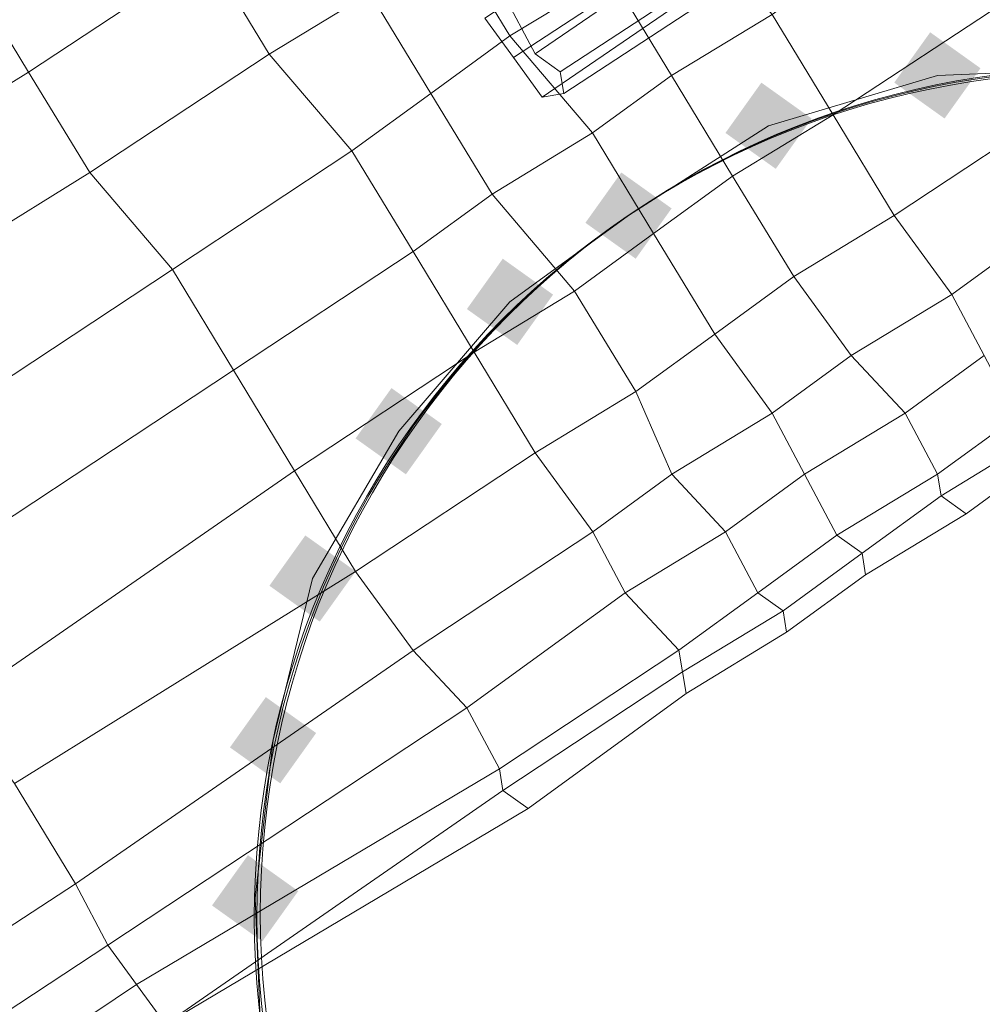
# Model space of a CAD drawing. Units: millimetres. Extents: x 34046 to 87649, y -11065 to -2089.
# Drawn here: x 37486 to 37578, y -6140 to -6046 of the extents above; entities that cross this region are included whole.
import ezdxf

# ---------------------------------------------------------------- set-up
doc = ezdxf.new("R2010")
doc.units = ezdxf.units.MM
doc.layers.add('Слой1', color=18, linetype='Continuous', lineweight=25)
doc.styles.get("Standard").update_dxf_attribs({"font": 'ariali.ttf', "height": 200})
doc.dimstyles.new('Стиль 150', dxfattribs={"dimtxt": 150, "dimasz": 150, "dimexe": 50, "dimexo": 0, "dimgap": 50, "dimtad": 1, "dimdec": 0, "dimdsep": 32, "dimtxsty": 'Standard', "dimcen": 150, "dimclrd": 256, "dimclre": 256, "dimadec": 0, "dimazin": 0, "dimtfac": 1, "dimtdec": 0, "dimtmove": 0, "dimatfit": 3, "dimfxl": 0, "dimlwd": -1, "dimarcsym": 0})

# ---------------------------------------------------------------- blocks, each defined once
blk = doc.blocks.new('*D15')
at = {"layer": 'Defpoints', "color": 0}
for p in [(35191.988, -3566.936), (40934.093, -3566.936), (36333.918, -7401.043)]:
    blk.add_point(p, dxfattribs=at)
at = {"layer": 'Слой1', "lineweight": -2}
for p, q in [((40934.093, -3566.936), (35141.988, -3566.936)), ((36333.918, -7401.043), (35141.988, -7401.043))]:
    blk.add_line(p, q, dxfattribs=at)
at = {"layer": 'Слой1'}
blk.add_line((35191.988, -7251.043), (35191.988, -3716.936), dxfattribs=at)
for points in [[(35166.988, -3716.936), (35216.988, -3716.936), (35191.988, -3566.936)], [(35166.988, -7251.043), (35216.988, -7251.043), (35191.988, -7401.043)]]:
    blk.add_solid(points, dxfattribs=at)
at = {"layer": 'Слой1', "color": 0, "insert": (35039.806, -5483.99), "char_height": 200, "attachment_point": 5, "rotation": 90}
blk.add_mtext('3834', dxfattribs=at)
blk = doc.blocks.new('*D17')
at = {"layer": 'Defpoints', "color": 0}
for p in [(34329.322, -2088.975), (41337.32, -2088.975), (50936.266, -8634.329)]:
    blk.add_point(p, dxfattribs=at)
at = {"layer": 'Слой1', "lineweight": -2}
for p, q in [((41337.32, -2088.975), (34279.322, -2088.975)), ((50936.266, -8634.329), (34279.322, -8634.329))]:
    blk.add_line(p, q, dxfattribs=at)
at = {"layer": 'Слой1'}
blk.add_line((34329.322, -8484.329), (34329.322, -2238.975), dxfattribs=at)
for points in [[(34304.322, -2238.975), (34354.322, -2238.975), (34329.322, -2088.975)], [(34304.322, -8484.329), (34354.322, -8484.329), (34329.322, -8634.329)]]:
    blk.add_solid(points, dxfattribs=at)
at = {"layer": 'Слой1', "color": 0, "insert": (34177.207, -5361.652), "char_height": 200, "attachment_point": 5, "rotation": 90}
blk.add_mtext('6545', dxfattribs=at)

msp = doc.modelspace()

# ---------------------------------------------------------------- hatches: boundary and pattern name
at = {"layer": 'Слой1'}
for points in [[(37572.675, -6047.322), (37570.969, -6049.711), (37569.263, -6052.101), (37571.653, -6053.806), (37574.042, -6055.512), (37575.748, -6053.123), (37577.453, -6050.734), (37575.064, -6049.028)], [(37572.675, -6047.322), (37570.969, -6049.711), (37569.263, -6052.101), (37571.653, -6053.806), (37574.042, -6055.512), (37575.748, -6053.123), (37577.453, -6050.734), (37575.064, -6049.028)], [(37572.675, -6047.322), (37570.969, -6049.711), (37569.263, -6052.101), (37571.653, -6053.806), (37574.042, -6055.512), (37575.748, -6053.123), (37577.453, -6050.734), (37575.064, -6049.028)], [(37556.637, -6052.104), (37554.931, -6054.493), (37553.226, -6056.882), (37555.615, -6058.588), (37558.004, -6060.294), (37559.71, -6057.904), (37561.415, -6055.515), (37559.026, -6053.809)], [(37556.637, -6052.104), (37554.931, -6054.493), (37553.226, -6056.882), (37555.615, -6058.588), (37558.004, -6060.294), (37559.71, -6057.904), (37561.415, -6055.515), (37559.026, -6053.809)], [(37556.637, -6052.104), (37554.931, -6054.493), (37553.226, -6056.882), (37555.615, -6058.588), (37558.004, -6060.294), (37559.71, -6057.904), (37561.415, -6055.515), (37559.026, -6053.809)], [(37543.33, -6060.638), (37541.625, -6063.028), (37539.919, -6065.417), (37542.308, -6067.123), (37544.697, -6068.828), (37546.403, -6066.439), (37548.109, -6064.05), (37545.72, -6062.344)], [(37543.33, -6060.638), (37541.625, -6063.028), (37539.919, -6065.417), (37542.308, -6067.123), (37544.697, -6068.828), (37546.403, -6066.439), (37548.109, -6064.05), (37545.72, -6062.344)], [(37543.33, -6060.638), (37541.625, -6063.028), (37539.919, -6065.417), (37542.308, -6067.123), (37544.697, -6068.828), (37546.403, -6066.439), (37548.109, -6064.05), (37545.72, -6062.344)], [(37532.071, -6068.831), (37530.365, -6071.221), (37528.66, -6073.61), (37531.049, -6075.315), (37533.438, -6077.021), (37535.144, -6074.632), (37536.849, -6072.243), (37534.46, -6070.537)], [(37532.071, -6068.831), (37530.365, -6071.221), (37528.66, -6073.61), (37531.049, -6075.315), (37533.438, -6077.021), (37535.144, -6074.632), (37536.849, -6072.243), (37534.46, -6070.537)], [(37532.071, -6068.831), (37530.365, -6071.221), (37528.66, -6073.61), (37531.049, -6075.315), (37533.438, -6077.021), (37535.144, -6074.632), (37536.849, -6072.243), (37534.46, -6070.537)], [(37532.071, -6068.831), (37530.365, -6071.221), (37528.66, -6073.61), (37531.049, -6075.315), (37533.438, -6077.021), (37535.144, -6074.632), (37536.849, -6072.243), (37534.46, -6070.537)], [(37521.495, -6081.119), (37519.789, -6083.508), (37518.084, -6085.897), (37520.473, -6087.603), (37522.862, -6089.309), (37524.568, -6086.92), (37526.274, -6084.53), (37523.884, -6082.825)], [(37521.495, -6081.119), (37519.789, -6083.508), (37518.084, -6085.897), (37520.473, -6087.603), (37522.862, -6089.309), (37524.568, -6086.92), (37526.274, -6084.53), (37523.884, -6082.825)], [(37521.495, -6081.119), (37519.789, -6083.508), (37518.084, -6085.897), (37520.473, -6087.603), (37522.862, -6089.309), (37524.568, -6086.92), (37526.274, -6084.53), (37523.884, -6082.825)], [(37513.309, -6095.113), (37511.603, -6097.502), (37509.897, -6099.891), (37512.286, -6101.597), (37514.676, -6103.302), (37516.381, -6100.913), (37518.087, -6098.524), (37515.698, -6096.818)], [(37513.309, -6095.113), (37511.603, -6097.502), (37509.897, -6099.891), (37512.286, -6101.597), (37514.676, -6103.302), (37516.381, -6100.913), (37518.087, -6098.524), (37515.698, -6096.818)], [(37513.309, -6095.113), (37511.603, -6097.502), (37509.897, -6099.891), (37512.286, -6101.597), (37514.676, -6103.302), (37516.381, -6100.913), (37518.087, -6098.524), (37515.698, -6096.818)], [(37509.559, -6110.47), (37507.853, -6112.859), (37506.147, -6115.248), (37508.536, -6116.954), (37510.926, -6118.66), (37512.631, -6116.27), (37514.337, -6113.881), (37511.948, -6112.176)], [(37509.559, -6110.47), (37507.853, -6112.859), (37506.147, -6115.248), (37508.536, -6116.954), (37510.926, -6118.66), (37512.631, -6116.27), (37514.337, -6113.881), (37511.948, -6112.176)], [(37509.559, -6110.47), (37507.853, -6112.859), (37506.147, -6115.248), (37508.536, -6116.954), (37510.926, -6118.66), (37512.631, -6116.27), (37514.337, -6113.881), (37511.948, -6112.176)], [(37507.856, -6125.485), (37506.15, -6127.875), (37504.445, -6130.264), (37506.834, -6131.97), (37509.223, -6133.675), (37510.929, -6131.286), (37512.634, -6128.897), (37510.245, -6127.191)], [(37507.856, -6125.485), (37506.15, -6127.875), (37504.445, -6130.264), (37506.834, -6131.97), (37509.223, -6133.675), (37510.929, -6131.286), (37512.634, -6128.897), (37510.245, -6127.191)], [(37507.856, -6125.485), (37506.15, -6127.875), (37504.445, -6130.264), (37506.834, -6131.97), (37509.223, -6133.675), (37510.929, -6131.286), (37512.634, -6128.897), (37510.245, -6127.191)]]:
    msp.add_hatch(color=7, dxfattribs=at).paths.add_polyline_path(points)

# ---------------------------------------------------------------- linework, layer by layer
at = {"layer": 'Слой1', "color": 7, "lineweight": 13}
for points in [[(37900.165, -5588.596), (37902.212, -5588.254), (38003.603, -5741.793), (38001.555, -5742.135), (37998.483, -5736.334), (37920.689, -5787.2), (37917.958, -5783.447), (37840.507, -5836.361), (37837.776, -5832.608), (37759.983, -5883.474), (37762.714, -5887.227), (37684.92, -5938.093), (37687.651, -5941.846), (37609.858, -5992.712), (37612.589, -5996.465), (37535.137, -6049.379), (37532.065, -6043.579)], [(37535.137, -6049.379), (37537.527, -6051.085), (37615.32, -6000.219), (37612.589, -5996.465), (37690.382, -5945.599), (37687.651, -5941.846), (37765.444, -5890.98), (37762.714, -5887.227), (37840.507, -5836.361)], [(37843.238, -5840.114), (37765.444, -5890.98), (37768.175, -5894.733), (37690.382, -5945.599), (37691.066, -5949.694), (37615.32, -6000.219), (37615.662, -6002.266), (37537.868, -6053.132), (37537.527, -6051.085)], [(37533.09, -6049.721), (37530.359, -6045.968), (37608.152, -5995.102), (37610.883, -5998.855), (37688.335, -5945.941), (37691.066, -5949.694), (37693.455, -5951.4), (37770.906, -5898.486), (37768.859, -5898.828), (37691.066, -5949.694), (37768.859, -5898.828), (37768.175, -5894.733), (37765.444, -5890.98), (37685.604, -5942.188), (37682.873, -5938.435), (37605.08, -5989.301), (37604.738, -5987.254), (37526.945, -6038.12), (37527.628, -6042.215)], [(37537.868, -6053.132), (37535.821, -6053.474), (37613.272, -6000.56), (37615.662, -6002.266), (37693.455, -5951.4), (37691.066, -5949.694), (37613.272, -6000.56), (37610.883, -5998.855), (37533.09, -6049.721), (37535.821, -6053.474)], [(37489.743, -6016.971), (37497.249, -6011.509), (37489.743, -6016.971), (37492.815, -6022.772), (37475.755, -6034.037), (37492.815, -6022.772), (37498.277, -6030.278), (37504.081, -6039.832), (37487.021, -6051.097), (37504.081, -6039.832), (37509.885, -6049.385), (37519.438, -6043.582), (37509.885, -6049.385), (37517.736, -6058.597), (37509.885, -6049.385), (37492.825, -6060.651), (37487.021, -6051.097), (37454.607, -6071.239), (37487.021, -6051.097), (37481.217, -6041.544), (37498.277, -6030.278), (37492.815, -6022.772), (37489.743, -6016.971), (37472.341, -6026.189)], [(37481.217, -6041.544), (37498.277, -6030.278), (37504.081, -6039.832), (37509.885, -6049.385), (37492.825, -6060.651), (37500.676, -6069.863), (37492.825, -6060.651), (37460.411, -6080.793)], [(37481.217, -6041.544), (37487.021, -6051.097), (37492.825, -6060.651), (37460.411, -6080.793)], [(37532.748, -6047.673), (37532.748, -6047.673)], [(37532.748, -6047.673), (37532.748, -6047.673)], [(37509.885, -6049.385), (37509.885, -6049.385)], [(37509.885, -6049.385), (37509.885, -6049.385)], [(37533.09, -6049.721), (37533.09, -6049.721)], [(37535.137, -6049.379), (37535.137, -6049.379)], [(37573.358, -6051.417), (37590.08, -6050.73), (37573.358, -6051.417)], [(37573.358, -6051.417), (37590.08, -6050.73), (37573.358, -6051.417)], [(37573.358, -6051.417), (37590.08, -6050.73), (37573.358, -6051.417)], [(37487.021, -6051.097), (37487.021, -6051.097)], [(37487.021, -6051.097), (37487.021, -6051.097)], [(37537.527, -6051.085), (37537.527, -6051.085)], [(37548.106, -6051.423), (37548.106, -6051.423)], [(37548.106, -6051.423), (37548.106, -6051.423)], [(37557.321, -6056.199), (37573.358, -6051.417), (37557.321, -6056.199)], [(37557.321, -6056.199), (37573.358, -6051.417), (37557.321, -6056.199)], [(37557.321, -6056.199), (37573.358, -6051.417), (37557.321, -6056.199)], [(37573.358, -6051.417), (37573.358, -6051.417)], [(37573.358, -6051.417), (37573.358, -6051.417)], [(37573.358, -6051.417), (37573.358, -6051.417)], [(37573.358, -6051.417), (37573.358, -6051.417)], [(37573.358, -6051.417), (37573.358, -6051.417)], [(37573.358, -6051.417), (37573.358, -6051.417)], [(37573.358, -6051.417), (37573.358, -6051.417)], [(37573.358, -6051.417), (37573.358, -6051.417)], [(37573.358, -6051.417), (37573.358, -6051.417)], [(37525.242, -6053.135), (37525.242, -6053.135)], [(37525.242, -6053.135), (37525.242, -6053.135)], [(37535.821, -6053.474), (37535.821, -6053.474)], [(37537.868, -6053.132), (37537.868, -6053.132)], [(37563.463, -6055.173), (37563.463, -6055.173)], [(37563.463, -6055.173), (37563.463, -6055.173)], [(37544.014, -6064.733), (37557.321, -6056.199), (37544.014, -6064.733)], [(37544.014, -6064.733), (37557.321, -6056.199), (37544.014, -6064.733)], [(37557.321, -6056.199), (37557.321, -6056.199)], [(37557.321, -6056.199), (37557.321, -6056.199)], [(37557.321, -6056.199), (37557.321, -6056.199)], [(37557.321, -6056.199), (37557.321, -6056.199)], [(37557.321, -6056.199), (37557.321, -6056.199)], [(37557.321, -6056.199), (37557.321, -6056.199)], [(37557.321, -6056.199), (37557.321, -6056.199)], [(37557.321, -6056.199), (37557.321, -6056.199)], [(37557.321, -6056.199), (37557.321, -6056.199)], [(37540.599, -6056.885), (37540.599, -6056.885)], [(37540.599, -6056.885), (37540.599, -6056.885)], [(37485.673, -6118.666), (37491.476, -6128.22), (37523.549, -6106.03), (37518.087, -6098.524), (37535.147, -6087.258), (37529.343, -6077.705), (37523.539, -6068.151), (37506.48, -6079.417), (37523.539, -6068.151), (37517.736, -6058.597), (37500.676, -6069.863), (37517.736, -6058.597), (37523.539, -6068.151), (37531.046, -6062.689), (37523.539, -6068.151)], [(37517.736, -6058.597), (37517.736, -6058.597)], [(37517.736, -6058.597), (37517.736, -6058.597)], [(37492.825, -6060.651), (37492.825, -6060.651)], [(37492.825, -6060.651), (37492.825, -6060.651)], [(37553.909, -6060.977), (37553.909, -6060.977)], [(37553.909, -6060.977), (37553.909, -6060.977)], [(37531.046, -6062.689), (37531.046, -6062.689)], [(37531.046, -6062.689), (37531.046, -6062.689)], [(37532.754, -6072.926), (37544.014, -6064.733), (37532.754, -6072.926)], [(37544.014, -6064.733), (37544.014, -6064.733)], [(37544.014, -6064.733), (37544.014, -6064.733)], [(37544.014, -6064.733), (37544.014, -6064.733)], [(37544.014, -6064.733), (37544.014, -6064.733)], [(37544.014, -6064.733), (37544.014, -6064.733)], [(37544.014, -6064.733), (37544.014, -6064.733)], [(37544.014, -6064.733), (37544.014, -6064.733)], [(37569.267, -6064.727), (37569.267, -6064.727)], [(37569.267, -6064.727), (37569.267, -6064.727)], [(37546.403, -6066.439), (37546.403, -6066.439)], [(37546.403, -6066.439), (37546.403, -6066.439)], [(37580.874, -6083.834), (37573.368, -6089.296), (37573.71, -6091.344), (37576.099, -6093.049), (37566.545, -6098.853), (37566.203, -6096.806), (37558.697, -6102.268), (37559.039, -6104.315), (37549.485, -6110.119), (37549.143, -6108.071), (37548.802, -6106.024), (37531.742, -6117.289), (37548.802, -6106.024), (37543.681, -6100.565), (37540.609, -6094.765), (37523.549, -6106.03), (37540.609, -6094.765), (37535.147, -6087.258), (37529.343, -6077.705), (37512.283, -6088.97), (37529.343, -6077.705), (37523.539, -6068.151)], [(37523.539, -6068.151), (37523.539, -6068.151)], [(37523.539, -6068.151), (37523.539, -6068.151)], [(37500.011, -6141.526), (37497.28, -6137.773), (37494.549, -6134.02), (37310.643, -6255.211), (37494.549, -6134.02), (37491.476, -6128.22), (37523.549, -6106.03), (37528.669, -6111.489), (37543.681, -6100.565), (37540.609, -6094.765), (37535.147, -6087.258), (37518.087, -6098.524), (37512.283, -6088.97), (37480.211, -6111.16), (37512.283, -6088.97), (37506.48, -6079.417), (37500.676, -6069.863), (37466.556, -6092.394)], [(37500.676, -6069.863), (37500.676, -6069.863)], [(37500.676, -6069.863), (37500.676, -6069.863)], [(37559.713, -6070.531), (37559.713, -6070.531)], [(37559.713, -6070.531), (37559.713, -6070.531)], [(37529.343, -6077.705), (37538.897, -6071.901)], [(37529.343, -6077.705), (37538.897, -6071.901)], [(37538.897, -6071.901), (37538.897, -6071.901)], [(37538.897, -6071.901), (37538.897, -6071.901)], [(37580.874, -6083.834), (37573.368, -6089.296), (37570.295, -6083.496), (37565.175, -6078.037), (37574.729, -6072.233), (37577.801, -6078.034)], [(37574.729, -6072.233), (37574.729, -6072.233)], [(37574.729, -6072.233), (37574.729, -6072.233)], [(37522.179, -6085.214), (37532.754, -6072.926), (37522.179, -6085.214)], [(37522.179, -6085.214), (37532.754, -6072.926), (37522.179, -6085.214)], [(37532.754, -6072.926), (37532.754, -6072.926)], [(37532.754, -6072.926), (37532.754, -6072.926)], [(37532.754, -6072.926), (37532.754, -6072.926)], [(37532.754, -6072.926), (37532.754, -6072.926)], [(37532.754, -6072.926), (37532.754, -6072.926)], [(37532.754, -6072.926), (37532.754, -6072.926)], [(37532.754, -6072.926), (37532.754, -6072.926)], [(37532.754, -6072.926), (37532.754, -6072.926)], [(37532.754, -6072.926), (37532.754, -6072.926)], [(37552.207, -6075.993), (37552.207, -6075.993)], [(37552.207, -6075.993), (37552.207, -6075.993)], [(37529.343, -6077.705), (37529.343, -6077.705)], [(37529.343, -6077.705), (37529.343, -6077.705)], [(37565.175, -6078.037), (37565.175, -6078.037)], [(37565.175, -6078.037), (37565.175, -6078.037)], [(37506.48, -6079.417), (37506.48, -6079.417)], [(37506.48, -6079.417), (37506.48, -6079.417)], [(37544.7, -6081.455), (37544.7, -6081.455)], [(37544.7, -6081.455), (37544.7, -6081.455)], [(37557.669, -6083.499), (37557.669, -6083.499)], [(37557.669, -6083.499), (37557.669, -6083.499)], [(37570.295, -6083.496), (37570.295, -6083.496)], [(37570.295, -6083.496), (37570.295, -6083.496)], [(37513.992, -6099.207), (37522.179, -6085.214), (37513.992, -6099.207)], [(37513.992, -6099.207), (37522.179, -6085.214), (37513.992, -6099.207)], [(37513.992, -6099.207), (37522.179, -6085.214), (37513.992, -6099.207)], [(37522.179, -6085.214), (37522.179, -6085.214)], [(37522.179, -6085.214), (37522.179, -6085.214)], [(37522.179, -6085.214), (37522.179, -6085.214)], [(37522.179, -6085.214), (37522.179, -6085.214)], [(37522.179, -6085.214), (37522.179, -6085.214)], [(37522.179, -6085.214), (37522.179, -6085.214)], [(37522.179, -6085.214), (37522.179, -6085.214)], [(37522.179, -6085.214), (37522.179, -6085.214)], [(37522.179, -6085.214), (37522.179, -6085.214)], [(37535.147, -6087.258), (37535.147, -6087.258)], [(37535.147, -6087.258), (37535.147, -6087.258)], [(37512.283, -6088.97), (37512.283, -6088.97)], [(37512.283, -6088.97), (37512.283, -6088.97)], [(37548.115, -6089.303), (37548.115, -6089.303)], [(37548.115, -6089.303), (37548.115, -6089.303)], [(37560.741, -6089.299), (37560.741, -6089.299)], [(37560.741, -6089.299), (37560.741, -6089.299)], [(37573.368, -6089.296), (37573.368, -6089.296)], [(37573.368, -6089.296), (37573.368, -6089.296)], [(37573.71, -6091.344), (37573.71, -6091.344)], [(37573.71, -6091.344), (37573.71, -6091.344)], [(37576.099, -6093.049), (37576.099, -6093.049)], [(37540.609, -6094.765), (37540.609, -6094.765)], [(37540.609, -6094.765), (37540.609, -6094.765)], [(37543.681, -6100.565), (37553.235, -6094.761)], [(37543.681, -6100.565), (37553.235, -6094.761)], [(37553.235, -6094.761), (37553.235, -6094.761)], [(37553.235, -6094.761), (37553.235, -6094.761)], [(37563.814, -6095.1), (37563.814, -6095.1)], [(37563.814, -6095.1), (37563.814, -6095.1)], [(37566.203, -6096.806), (37566.203, -6096.806)], [(37566.203, -6096.806), (37566.203, -6096.806)], [(37518.087, -6098.524), (37518.087, -6098.524)], [(37518.087, -6098.524), (37518.087, -6098.524)], [(37510.242, -6114.565), (37513.992, -6099.207), (37510.242, -6114.565)], [(37510.242, -6114.565), (37513.992, -6099.207), (37510.242, -6114.565)], [(37510.242, -6114.565), (37513.992, -6099.207), (37510.242, -6114.565)], [(37513.992, -6099.207), (37513.992, -6099.207)], [(37513.992, -6099.207), (37513.992, -6099.207)], [(37513.992, -6099.207), (37513.992, -6099.207)], [(37513.992, -6099.207), (37513.992, -6099.207)], [(37513.992, -6099.207), (37513.992, -6099.207)], [(37513.992, -6099.207), (37513.992, -6099.207)], [(37513.992, -6099.207), (37513.992, -6099.207)], [(37513.992, -6099.207), (37513.992, -6099.207)], [(37513.992, -6099.207), (37513.992, -6099.207)], [(37566.545, -6098.853), (37566.545, -6098.853)], [(37543.681, -6100.565), (37543.681, -6100.565)], [(37543.681, -6100.565), (37543.681, -6100.565)], [(37548.802, -6106.024), (37556.308, -6100.562)], [(37548.802, -6106.024), (37556.308, -6100.562)], [(37556.308, -6100.562), (37556.308, -6100.562)], [(37556.308, -6100.562), (37556.308, -6100.562)], [(37558.697, -6102.268), (37558.697, -6102.268)], [(37558.697, -6102.268), (37558.697, -6102.268)], [(37559.039, -6104.315), (37559.039, -6104.315)], [(37523.549, -6106.03), (37523.549, -6106.03)], [(37523.549, -6106.03), (37523.549, -6106.03)], [(37548.802, -6106.024), (37548.802, -6106.024)], [(37548.802, -6106.024), (37548.802, -6106.024)], [(37549.143, -6108.071), (37549.143, -6108.071)], [(37549.143, -6108.071), (37549.143, -6108.071)], [(37549.485, -6110.119), (37549.485, -6110.119)], [(37528.669, -6111.489), (37528.669, -6111.489)], [(37528.669, -6111.489), (37528.669, -6111.489)], [(37508.54, -6129.58), (37510.242, -6114.565), (37508.54, -6129.58)], [(37508.54, -6129.58), (37510.242, -6114.565), (37508.54, -6129.58)], [(37508.54, -6129.58), (37510.242, -6114.565), (37508.54, -6129.58)], [(37510.242, -6114.565), (37510.242, -6114.565)], [(37510.242, -6114.565), (37510.242, -6114.565)], [(37510.242, -6114.565), (37510.242, -6114.565)], [(37510.242, -6114.565), (37510.242, -6114.565)], [(37510.242, -6114.565), (37510.242, -6114.565)], [(37510.242, -6114.565), (37510.242, -6114.565)], [(37510.242, -6114.565), (37510.242, -6114.565)], [(37510.242, -6114.565), (37510.242, -6114.565)], [(37510.242, -6114.565), (37510.242, -6114.565)], [(37531.742, -6117.289), (37531.742, -6117.289)], [(37531.742, -6117.289), (37531.742, -6117.289)], [(37532.084, -6119.337), (37532.084, -6119.337)], [(37532.084, -6119.337), (37532.084, -6119.337)], [(37534.473, -6121.043), (37534.473, -6121.043)], [(37491.476, -6128.22), (37491.476, -6128.22)], [(37491.476, -6128.22), (37491.476, -6128.22)], [(37509.226, -6146.302), (37508.54, -6129.58), (37509.226, -6146.302)], [(37509.226, -6146.302), (37508.54, -6129.58), (37509.226, -6146.302)], [(37509.226, -6146.302), (37508.54, -6129.58), (37509.226, -6146.302)], [(37508.54, -6129.58), (37508.54, -6129.58)], [(37508.54, -6129.58), (37508.54, -6129.58)], [(37508.54, -6129.58), (37508.54, -6129.58)], [(37508.54, -6129.58), (37508.54, -6129.58)], [(37508.54, -6129.58), (37508.54, -6129.58)], [(37508.54, -6129.58), (37508.54, -6129.58)], [(37508.54, -6129.58), (37508.54, -6129.58)], [(37508.54, -6129.58), (37508.54, -6129.58)], [(37508.54, -6129.58), (37508.54, -6129.58)], [(37494.549, -6134.02), (37494.549, -6134.02)], [(37494.549, -6134.02), (37494.549, -6134.02)], [(37497.28, -6137.773), (37497.28, -6137.773)], [(37497.28, -6137.773), (37497.28, -6137.773)]]:
    msp.add_lwpolyline(points, dxfattribs=at)
for points in [[(37519.438, -6043.582), (37525.242, -6053.135), (37532.748, -6047.673), (37526.945, -6038.12), (37521.141, -6028.566), (37511.587, -6034.37)], [(37559.713, -6070.531), (37552.207, -6075.993), (37559.713, -6070.531), (37565.175, -6078.037), (37574.729, -6072.233), (37569.267, -6064.727), (37586.327, -6053.461), (37569.267, -6064.727), (37563.463, -6055.173), (37557.659, -6045.62), (37572.672, -6034.696), (37557.659, -6045.62), (37549.808, -6036.408), (37542.302, -6041.87), (37548.106, -6051.423), (37540.599, -6056.885), (37548.106, -6051.423), (37542.302, -6041.87), (37549.808, -6036.408), (37557.659, -6045.62), (37548.106, -6051.423), (37553.909, -6060.977), (37563.463, -6055.173), (37553.909, -6060.977)], [(37525.242, -6053.135), (37532.748, -6047.673), (37526.945, -6038.12), (37519.438, -6043.582)], [(37542.302, -6041.87), (37532.748, -6047.673)], [(37565.175, -6078.037), (37557.669, -6083.499), (37565.175, -6078.037), (37570.295, -6083.496), (37577.801, -6078.034), (37574.729, -6072.233), (37589.741, -6061.309), (37574.729, -6072.233), (37569.267, -6064.727), (37563.463, -6055.173), (37580.523, -6043.908), (37563.463, -6055.173), (37557.659, -6045.62), (37548.106, -6051.423), (37553.909, -6060.977), (37546.403, -6066.439), (37553.909, -6060.977), (37559.713, -6070.531), (37569.267, -6064.727), (37559.713, -6070.531)], [(37531.046, -6062.689), (37538.897, -6071.901), (37546.403, -6066.439), (37540.599, -6056.885), (37532.748, -6047.673), (37540.599, -6056.885), (37531.046, -6062.689), (37525.242, -6053.135)], [(37525.242, -6053.135), (37517.736, -6058.597)], [(37538.897, -6071.901), (37531.046, -6062.689), (37540.599, -6056.885), (37546.403, -6066.439), (37552.207, -6075.993), (37544.7, -6081.455)], [(37544.7, -6081.455), (37538.897, -6071.901), (37546.403, -6066.439), (37552.207, -6075.993), (37557.669, -6083.499), (37548.115, -6089.303)], [(37305.523, -6249.752), (37491.476, -6128.22), (37494.549, -6134.02), (37528.669, -6111.489), (37523.549, -6106.03), (37518.087, -6098.524), (37485.673, -6118.666), (37518.087, -6098.524), (37512.283, -6088.97), (37506.48, -6079.417), (37472.36, -6101.948), (37466.556, -6092.394), (37500.676, -6069.863), (37506.48, -6079.417), (37472.36, -6101.948), (37480.211, -6111.16), (37296.305, -6232.351), (37480.211, -6111.16), (37485.673, -6118.666), (37491.476, -6128.22)], [(37573.368, -6089.296), (37573.71, -6091.344), (37583.263, -6085.54), (37573.71, -6091.344), (37576.099, -6093.049), (37583.605, -6087.587), (37583.263, -6085.54), (37580.874, -6083.834), (37597.934, -6072.569), (37580.874, -6083.834), (37577.801, -6078.034), (37570.295, -6083.496)], [(37548.115, -6089.303), (37544.7, -6081.455), (37552.207, -6075.993), (37557.669, -6083.499), (37560.741, -6089.299), (37553.235, -6094.761)], [(37544.7, -6081.455), (37535.147, -6087.258)], [(37553.235, -6094.761), (37548.115, -6089.303), (37557.669, -6083.499), (37560.741, -6089.299), (37563.814, -6095.1), (37556.308, -6100.562)], [(37570.295, -6083.496), (37560.741, -6089.299)], [(37548.115, -6089.303), (37540.609, -6094.765)], [(37556.308, -6100.562), (37553.235, -6094.761), (37560.741, -6089.299), (37563.814, -6095.1), (37566.203, -6096.806), (37558.697, -6102.268)], [(37573.368, -6089.296), (37563.814, -6095.1)], [(37573.71, -6091.344), (37566.203, -6096.806)], [(37558.697, -6102.268), (37556.308, -6100.562), (37563.814, -6095.1), (37566.203, -6096.806), (37566.545, -6098.853), (37559.039, -6104.315)], [(37548.802, -6106.024), (37549.143, -6108.071), (37532.084, -6119.337), (37549.143, -6108.071), (37549.485, -6110.119), (37534.473, -6121.043), (37532.084, -6119.337), (37531.742, -6117.289), (37497.28, -6137.773), (37531.742, -6117.289), (37528.669, -6111.489), (37543.681, -6100.565)], [(37558.697, -6102.268), (37549.143, -6108.071)], [(37531.742, -6117.289), (37528.669, -6111.489), (37494.549, -6134.02), (37497.28, -6137.773), (37313.716, -6261.012), (37497.28, -6137.773), (37500.011, -6141.526), (37532.084, -6119.337), (37534.473, -6121.043), (37500.011, -6141.526), (37532.084, -6119.337)]]:
    msp.add_lwpolyline(points, close=True, dxfattribs=at)
for centre, radius in [((37588.735, -6130.929), 355.928), ((37588.738, -6130.925), 355.928), ((37589.205, -6131.337), 80.489), ((37589.393, -6131.053), 80.359), ((37588.831, -6131.446), 80.369)]:
    msp.add_circle(centre, radius, dxfattribs=at)
at = {"layer": 'Слой1', "color": 7}
for points, knots in [([(37438.17, -8509.538), (37370.024, -8525.995), (37303.062, -8542.09), (37171.493, -8573.014), (37106.886, -8587.843), (36980.047, -8615.745), (36917.814, -8628.818), (36795.759, -8652.785), (36735.938, -8663.678), (36618.739, -8682.929), (36561.363, -8691.287), (36449.056, -8705.188), (36394.128, -8710.732), (36296.894, -8718.028), (36254.179, -8720.303), (36170.207, -8722.794), (36128.951, -8723.01), (36047.736, -8721.309), (36007.777, -8719.394), (35952.642, -8715.168), (35937.021, -8713.789), (35913.609, -8711.442), (35905.762, -8710.608), (35890.089, -8708.846), (35882.265, -8707.917), (35858.841, -8704.993), (35843.289, -8702.857), (35796.903, -8695.892), (35766.34, -8690.507), (35706.34, -8678.308), (35676.903, -8671.494), (35619.533, -8656.531), (35591.602, -8648.382), (35537.586, -8630.883), (35511.503, -8621.534), (35461.475, -8601.807), (35437.531, -8591.429), (35391.999, -8569.847), (35370.411, -8558.644), (35333.247, -8537.62), (35317.276, -8527.898), (35287.029, -8508.142), (35272.752, -8498.109), (35255.542, -8485.128), (35251.852, -8482.288), (35245.553, -8477.341), (35242.914, -8475.237), (35238.763, -8471.878), (35237.228, -8470.626), (35234.478, -8468.36), (35233.259, -8467.348), (35230.814, -8465.306), (35229.592, -8464.277), (35225.923, -8461.167), (35223.476, -8459.063), (35216.13, -8452.657), (35211.227, -8448.263), (35196.519, -8434.706), (35186.709, -8425.169), (35167.153, -8405.107), (35157.406, -8394.581), (35134.255, -8368.244), (35120.918, -8351.981), (35094.741, -8317.725), (35081.902, -8299.732), (35056.94, -8262.215), (35044.818, -8242.692), (35021.489, -8202.36), (35010.282, -8181.553), (34988.963, -8138.944), (34978.85, -8117.142), (34967.04, -8089.597), (34964.759, -8084.173), (34960.263, -8073.261), (34958.048, -8067.776), (34951.502, -8051.233), (34947.269, -8040.087), (34934.964, -8006.282), (34927.284, -7983.256), (34912.963, -7936.18), (34906.323, -7912.13), (34894.093, -7862.986), (34888.503, -7837.892), (34878.391, -7786.668), (34873.867, -7760.538), (34865.904, -7707.274), (34862.465, -7680.139), (34855.446, -7613.11), (34852.437, -7572.72), (34848.676, -7490.204), (34847.924, -7448.08), (34848.66, -7362.356), (34850.15, -7318.758), (34855.318, -7230.376), (34858.998, -7185.593), (34864.599, -7132.066), (34865.505, -7123.738), (34867.381, -7107.1), (34868.352, -7098.786), (34871.366, -7073.862), (34873.507, -7057.27), (34880.327, -7007.577), (34885.402, -6974.559), (34902.198, -6875.938), (34915.492, -6810.767), (34946.186, -6682.093), (34963.586, -6618.589), (35002.371, -6493.735), (35023.756, -6432.386), (35070.37, -6312.29), (35095.599, -6253.545), (35149.74, -6139.061), (35178.653, -6083.323), (35239.999, -5975.198), (35272.432, -5922.811), (35314.859, -5859.926), (35323.266, -5847.72), (35345.768, -5815.721), (35360.031, -5796.115), (35377.727, -5772.6), (35380.908, -5768.404), (35387.297, -5760.039), (35390.511, -5755.862), (35400.213, -5743.345), (35406.758, -5735.021), (35426.629, -5710.113), (35440.186, -5693.593), (35481.766, -5644.307), (35510.7, -5611.813), (35570.852, -5547.66), (35602.07, -5516), (35666.617, -5453.627), (35699.946, -5422.913), (35768.513, -5362.545), (35803.751, -5332.891), (35849.718, -5295.856), (35859.667, -5287.935), (35876.011, -5275.075), (35882.368, -5270.111), (35895.156, -5260.197), (35901.584, -5255.249), (35920.972, -5240.436), (35934.034, -5230.599), (35973.631, -5201.189), (36000.578, -5181.72), (36073.232, -5130.557), (36119.867, -5099.049), (36215.998, -5036.381), (36265.493, -5005.222), (36367.198, -4942.997), (36419.407, -4911.932), (36526.35, -4849.613), (36581.083, -4818.359), (36692.851, -4755.346), (36749.887, -4723.585), (36866.015, -4659.198), (36925.108, -4626.571), (37045.089, -4560.049), (37105.977, -4526.155), (37192.323, -4477.481), (37217.145, -4463.42), (37261.363, -4438.212), (37280.716, -4427.127), (37311.25, -4409.538), (37322.39, -4403.1), (37341.983, -4391.738), (37350.427, -4386.829), (37367.319, -4376.981), (37375.769, -4372.041), (37401.132, -4357.173), (37418.057, -4347.196), (37468.873, -4317.064), (37502.805, -4296.707), (37604.709, -4234.761), (37672.788, -4192.3), (37808.91, -4104.689), (37876.953, -4059.54), (38012.658, -3966.174), (38080.321, -3917.958), (38214.892, -3818.07), (38281.799, -3766.398), (38414.445, -3659.207), (38480.182, -3603.687), (38557.954, -3534.647), (38570.773, -3523.156), (38609.128, -3488.43), (38634.562, -3464.943), (38670.813, -3430.768), (38681.752, -3420.362), (38699.904, -3402.939), (38707.132, -3395.959), (38717.129, -3386.247), (38719.909, -3383.539), (38725.448, -3378.132), (38728.208, -3375.432), (38736.46, -3367.341), (38741.923, -3361.959), (38758.205, -3345.852), (38768.913, -3335.167), (38800.62, -3303.291), (38821.201, -3282.279), (38871.091, -3230.774), (38899.789, -3200.631), (38955.228, -3141.926), (38981.969, -3113.363), (39033.727, -3058.078), (39058.743, -3031.357), (39107.228, -2979.984), (39130.695, -2955.334), (39176.205, -2908.297), (39198.246, -2885.911), (39240.977, -2843.55), (39261.667, -2823.576), (39301.734, -2786.126), (39321.112, -2768.65), (39343.928, -2748.895), (39347.976, -2745.422), (39353.385, -2740.827), (39354.77, -2739.654), (39357.541, -2737.316), (39358.933, -2736.145), (39363.131, -2732.627), (39365.958, -2730.274), (39374.52, -2723.193), (39380.339, -2718.443), (39398.131, -2704.101), (39410.44, -2694.419), (39444.203, -2668.466), (39466.427, -2651.98), (39513.293, -2618.271), (39537.934, -2601.049), (39589.545, -2565.788), (39616.516, -2547.751), (39672.663, -2510.744), (39701.839, -2491.774), (39762.242, -2452.745), (39793.47, -2432.684), (39831.563, -2408.159), (39837.523, -2404.321), (39855.495, -2392.737), (39867.602, -2384.923), (39885.18, -2373.55), (39890.555, -2370.068), (39897.934, -2365.282), (39899.919, -2363.995), (39903.528, -2361.651), (39905.154, -2360.595), (39908.387, -2358.495), (39909.995, -2357.449), (39914.8, -2354.326), (39917.973, -2352.261), (39927.407, -2346.12), (39933.581, -2342.099), (39951.756, -2330.263), (39963.413, -2322.675), (39991.278, -2304.615), (40006.939, -2294.539), (40036.265, -2275.949), (40049.929, -2267.436), (40075.218, -2252.045), (40086.842, -2245.169), (40107.971, -2233.07), (40117.475, -2227.847), (40134.273, -2218.997), (40141.564, -2215.371), (40148.409, -2212.14), (40149.09, -2211.821), (40150.408, -2211.207), (40151.04, -2210.915), (40152.323, -2210.327), (40152.971, -2210.031), (40154.936, -2209.143), (40156.272, -2208.548), (40160.361, -2206.752), (40163.196, -2205.542), (40172.042, -2201.876), (40178.397, -2199.386), (40192.091, -2194.341), (40199.431, -2191.785), (40215.143, -2186.643), (40223.515, -2184.056), (40245.139, -2177.773), (40258.944, -2174.079), (40288.734, -2166.776), (40304.718, -2163.169), (40338.831, -2156.094), (40356.958, -2152.626), (40395.29, -2145.848), (40415.493, -2142.537), (40457.891, -2136.052), (40480.087, -2132.877), (40526.383, -2126.606), (40550.484, -2123.51), (40600.51, -2117.303), (40626.435, -2114.193), (40680.037, -2107.832), (40707.714, -2104.582), (40742.489, -2100.437), (40748.78, -2099.685), (40759.413, -2098.409), (40763.732, -2097.888), (40770.054, -2097.124), (40772.042, -2096.884), (40775.261, -2096.494), (40776.492, -2096.344), (40778.924, -2096.049), (40780.128, -2095.902), (40783.709, -2095.467), (40786.05, -2095.181), (40792.939, -2094.342), (40797.35, -2093.805), (40810.036, -2092.269), (40817.765, -2091.344), (40829.721, -2089.956), (40834.315, -2089.437), (40838.526, -2088.975)], [32.652221, 32.652221, 32.652221, 32.652221, 164.297577, 164.297577, 295.942932, 295.942932, 427.588288, 427.588288, 559.233644, 559.233644, 690.878999, 690.878999, 822.524355, 822.524355, 929.064838, 929.064838, 1035.605322, 1035.605322, 1142.145806, 1142.145806, 1184.57586, 1184.57586, 1206.042871, 1206.042871, 1227.509882, 1227.509882, 1270.443903, 1270.443903, 1356.311947, 1356.311947, 1442.17999, 1442.17999, 1528.048034, 1528.048034, 1613.916077, 1613.916077, 1699.78412, 1699.78412, 1785.652164, 1785.652164, 1856.606749, 1856.606749, 1927.561334, 1927.561334, 1947.347993, 1947.347993, 1961.928503, 1961.928503, 1970.581063, 1970.581063, 1977.557918, 1977.557918, 1984.534773, 1984.534773, 1998.488484, 1998.488484, 2026.395904, 2026.395904, 2082.210746, 2082.210746, 2138.025587, 2138.025587, 2215.766203, 2215.766203, 2293.506818, 2293.506818, 2371.247434, 2371.247434, 2448.98805, 2448.98805, 2526.728665, 2526.728665, 2545.713126, 2545.713126, 2564.697587, 2564.697587, 2602.666509, 2602.666509, 2678.604352, 2678.604352, 2754.542196, 2754.542196, 2830.480039, 2830.480039, 2906.417883, 2906.417883, 2982.355726, 2982.355726, 3090.76887, 3090.76887, 3199.182014, 3199.182014, 3307.595158, 3307.595158, 3416.008302, 3416.008302, 3435.923252, 3435.923252, 3455.838201, 3455.838201, 3495.668101, 3495.668101, 3575.327899, 3575.327899, 3734.647497, 3734.647497, 3893.967094, 3893.967094, 4053.286692, 4053.286692, 4212.606289, 4212.606289, 4371.925887, 4371.925887, 4531.245484, 4531.245484, 4570.036904, 4570.036904, 4633.854326, 4633.854326, 4647.774467, 4647.774467, 4661.694607, 4661.694607, 4689.534888, 4689.534888, 4745.21545, 4745.21545, 4856.576575, 4856.576575, 4967.937699, 4967.937699, 5079.298823, 5079.298823, 5190.659948, 5190.659948, 5221.172052, 5221.172052, 5240.479289, 5240.479289, 5259.786526, 5259.786526, 5298.401001, 5298.401001, 5375.629949, 5375.629949, 5502.491697, 5502.491697, 5629.353444, 5629.353444, 5756.215192, 5756.215192, 5883.076939, 5883.076939, 6009.938687, 6009.938687, 6136.800435, 6136.800435, 6263.662182, 6263.662182, 6314.492554, 6314.492554, 6353.807867, 6353.807867, 6376.325717, 6376.325717, 6393.341335, 6393.341335, 6410.356953, 6410.356953, 6444.388189, 6444.388189, 6512.450662, 6512.450662, 6648.575606, 6648.575606, 6784.70055, 6784.70055, 6920.825495, 6920.825495, 7056.950439, 7056.950439, 7193.075383, 7193.075383, 7220.02192, 7220.02192, 7273.914994, 7273.914994, 7297.295879, 7297.295879, 7312.815429, 7312.815429, 7318.798726, 7318.798726, 7324.782023, 7324.782023, 7336.748616, 7336.748616, 7360.681803, 7360.681803, 7408.548176, 7408.548176, 7479.655865, 7479.655865, 7550.763554, 7550.763554, 7621.871243, 7621.871243, 7692.978931, 7692.978931, 7764.08662, 7764.08662, 7835.194309, 7835.194309, 7906.301997, 7906.301997, 7921.782394, 7921.782394, 7927.137955, 7927.137955, 7932.493515, 7932.493515, 7943.204636, 7943.204636, 7964.626879, 7964.626879, 8007.471364, 8007.471364, 8077.988517, 8077.988517, 8148.505669, 8148.505669, 8219.022821, 8219.022821, 8289.539974, 8289.539974, 8360.057126, 8360.057126, 8373.052226, 8373.052226, 8399.042425, 8399.042425, 8410.419166, 8410.419166, 8414.595284, 8414.595284, 8418.003763, 8418.003763, 8421.412241, 8421.412241, 8428.229198, 8428.229198, 8441.863112, 8441.863112, 8469.130939, 8469.130939, 8509.671022, 8509.671022, 8550.211105, 8550.211105, 8590.751188, 8590.751188, 8631.291271, 8631.291271, 8671.831354, 8671.831354, 8676.418103, 8676.418103, 8680.904092, 8680.904092, 8685.390082, 8685.390082, 8694.362061, 8694.362061, 8712.306019, 8712.306019, 8748.193936, 8748.193936, 8784.081852, 8784.081852, 8819.969769, 8819.969769, 8871.262649, 8871.262649, 8922.555529, 8922.555529, 8973.848409, 8973.848409, 9025.141289, 9025.141289, 9076.434169, 9076.434169, 9127.72705, 9127.72705, 9179.01993, 9179.01993, 9230.31281, 9230.31281, 9241.553008, 9241.553008, 9249.187614, 9249.187614, 9252.679295, 9252.679295, 9254.8306, 9254.8306, 9256.981904, 9256.981904, 9261.284512, 9261.284512, 9269.889729, 9269.889729, 9287.100163, 9287.100163, 9299.337603, 9299.337603, 9299.337603, 9299.337603]), ([(46696.69, -8526.652), (46695.372, -8522.526), (46693.95, -8517.709), (46690.952, -8506.448), (46689.375, -8500.003), (46686.136, -8485.313), (46684.473, -8477.068), (46681.123, -8458.668), (46679.437, -8448.514), (46676.079, -8426.234), (46674.409, -8414.109), (46671.095, -8387.863), (46669.451, -8373.741), (46666.162, -8343.497), (46664.517, -8327.373), (46661.161, -8293.13), (46659.45, -8275.01), (46655.856, -8236.782), (46653.973, -8216.674), (46649.889, -8174.482), (46647.688, -8152.398), (46642.782, -8106.269), (46640.077, -8082.224), (46633.935, -8032.198), (46630.498, -8006.216), (46622.628, -7952.361), (46618.195, -7924.486), (46611.624, -7887.268), (46610.079, -7878.755), (46605.264, -7852.985), (46601.816, -7835.498), (46597.455, -7814.659), (46596.807, -7811.594), (46595.502, -7805.475), (46594.843, -7802.418), (46592.85, -7793.253), (46591.499, -7787.152), (46587.375, -7768.875), (46584.535, -7756.726), (46575.743, -7720.39), (46569.522, -7696.311), (46549.809, -7624.525), (46535.27, -7577.268), (46503.552, -7484.013), (46486.372, -7438.014), (46449.504, -7347.324), (46429.815, -7302.632), (46380.758, -7199.265), (46350.408, -7141.142), (46285.554, -7027.476), (46251.05, -6971.933), (46178.038, -6863.566), (46139.53, -6810.741), (46058.606, -6707.983), (46016.19, -6658.049), (45956.269, -6592.669), (45940.451, -6575.861), (45917.16, -6551.766), (45909.874, -6544.319), (45895.237, -6529.536), (45887.883, -6522.197), (45865.714, -6500.336), (45850.795, -6485.971), (45805.634, -6443.501), (45774.991, -6416.021), (45691.842, -6344.827), (45638.466, -6302.596), (45529.415, -6222.673), (45473.741, -6184.98), (45360.445, -6114.045), (45302.823, -6080.802), (45185.929, -6018.685), (45126.658, -5989.81), (45006.719, -5936.369), (44946.051, -5911.803), (44870.889, -5884.283), (44856.953, -5879.301), (44829.903, -5869.866), (44816.793, -5865.399), (44791.141, -5856.864), (44778.601, -5852.787), (44761.754, -5847.436), (44757.464, -5846.085), (44748.907, -5843.411), (44744.636, -5842.087), (44731.847, -5838.156), (44723.352, -5835.587), (44697.967, -5828.031), (44681.174, -5823.195), (44631.209, -5809.246), (44598.451, -5800.691), (44534.132, -5784.834), (44502.571, -5777.531), (44440.712, -5763.954), (44410.414, -5757.679), (44351.125, -5745.951), (44322.136, -5740.498), (44265.497, -5730.225), (44237.849, -5725.405), (44183.918, -5716.233), (44157.636, -5711.88), (44106.457, -5703.497), (44081.561, -5699.465), (44025.313, -5690.323), (43994.49, -5685.285), (43958.152, -5679.162), (43951.451, -5678.025), (43931.546, -5674.62), (43918.538, -5672.357), (43901.343, -5669.303), (43896.877, -5668.504), (43887.901, -5666.886), (43883.394, -5666.069), (43869.811, -5663.589), (43860.677, -5661.9), (43833.037, -5656.732), (43814.295, -5653.152), (43758.001, -5642.226), (43719.564, -5634.545), (43640.298, -5618.572), (43599.47, -5610.279), (43515.396, -5593.433), (43472.15, -5584.88), (43383.188, -5567.923), (43337.471, -5559.518), (43243.488, -5543.328), (43195.223, -5535.543), (43096.062, -5521.131), (43045.165, -5514.504), (42940.678, -5503.022), (42887.086, -5498.168), (42786.49, -5491.531), (42739.904, -5489.37), (42680.676, -5488.001), (42668.887, -5487.795), (42648.521, -5487.558), (42639.969, -5487.495), (42624.362, -5487.445), (42617.314, -5487.448), (42605.962, -5487.492), (42601.669, -5487.519), (42592.691, -5487.593), (42588.013, -5487.643), (42578.676, -5487.764), (42574.014, -5487.836), (42560.048, -5488.084), (42550.764, -5488.292), (42522.994, -5489.041), (42504.589, -5489.708), (42449.705, -5492.178), (42413.556, -5494.45), (42323.768, -5501.533), (42270.711, -5507.048), (42166.658, -5520.054), (42115.663, -5527.546), (42015.713, -5544.034), (41966.757, -5553.031), (41870.856, -5572.109), (41823.909, -5582.19), (41732.005, -5603.051), (41687.047, -5613.831), (41628.105, -5628.517), (41613.243, -5632.269), (41591.309, -5637.871), (41584.148, -5639.71), (41571.765, -5642.906), (41566.533, -5644.262), (41556.068, -5646.984), (41550.839, -5648.349), (41535.161, -5652.458), (41524.722, -5655.213), (41493.442, -5663.531), (41472.637, -5669.144), (41410.357, -5686.183), (41369.015, -5697.812), (41305.634, -5716.11), (41283.493, -5722.591), (41249.943, -5732.544), (41238.508, -5735.96), (41218.27, -5742.046), (41209.463, -5744.708), (41193.106, -5749.678), (41185.554, -5751.983), (41173.994, -5755.525), (41169.985, -5756.757), (41161.963, -5759.226), (41157.943, -5760.467), (41145.858, -5764.205), (41137.766, -5766.719), (41113.387, -5774.334), (41096.996, -5779.506), (41047.43, -5795.335), (41013.858, -5806.304), (40932.834, -5833.586), (40884.946, -5850.345), (40787.579, -5886.224), (40738.099, -5905.344), (40637.812, -5946.477), (40587.003, -5968.491), (40484.376, -6016.004), (40432.557, -6041.504), (40369.185, -6075.01), (40357.917, -6081.056), (40324.079, -6099.493), (40301.476, -6112.18), (40273.453, -6128.417), (40268.054, -6131.568), (40258.966, -6136.913), (40255.276, -6139.094), (40248.37, -6143.197), (40245.155, -6145.115), (40238.75, -6148.955), (40235.555, -6150.879), (40225.999, -6156.658), (40219.662, -6160.524), (40200.757, -6172.157), (40188.291, -6179.959), (40151.3, -6203.486), (40127.18, -6219.331), (40064.869, -6261.449), (40027.554, -6287.902), (39955.475, -6340.977), (39920.712, -6367.598), (39853.494, -6420.66), (39821.038, -6447.1), (39758.199, -6499.498), (39727.816, -6525.455), (39668.906, -6576.622), (39640.38, -6601.832), (39584.999, -6651.27), (39558.145, -6675.498), (39524.443, -6706.016), (39516.901, -6712.853), (39494.463, -6733.206), (39479.757, -6746.561), (39462.751, -6761.989), (39460.221, -6764.284), (39455.148, -6768.884), (39452.606, -6771.189), (39444.968, -6778.113), (39439.856, -6782.745), (39424.466, -6796.69), (39414.132, -6806.051), (39382.916, -6834.338), (39361.822, -6853.467), (39303.134, -6906.877), (39265.011, -6941.776), (39187.522, -7013.764), (39148.156, -7050.853), (39068.553, -7127.621), (39028.316, -7167.299), (38947.404, -7249.677), (38906.729, -7292.377), (38825.449, -7381.241), (38784.845, -7427.407), (38737.934, -7483.454), (38731.3, -7491.443), (38711.432, -7515.573), (38698.229, -7531.874), (38683.064, -7550.933), (38681.047, -7553.474), (38677.7, -7557.704), (38676.368, -7559.39), (38673.889, -7562.534), (38672.742, -7563.99), (38670.467, -7566.885), (38669.336, -7568.326), (38665.963, -7572.63), (38663.741, -7575.473), (38657.155, -7583.924), (38652.869, -7589.453), (38640.316, -7605.715), (38632.353, -7616.125), (38613.731, -7640.573), (38603.494, -7654.104), (38584.508, -7679.147), (38575.759, -7690.658), (38559.691, -7711.585), (38552.372, -7721.002), (38539.164, -7737.7), (38533.274, -7744.981), (38526.564, -7753.074), (38525.075, -7754.856), (38522.644, -7757.737), (38521.669, -7758.885), (38520.281, -7760.508), (38519.843, -7761.02), (38518.952, -7762.055), (38518.503, -7762.575), (38517.147, -7764.141), (38516.229, -7765.193), (38513.437, -7768.376), (38511.522, -7770.531), (38505.611, -7777.101), (38501.451, -7781.618), (38488.542, -7795.303), (38479.157, -7804.852), (38458.563, -7824.97), (38447.354, -7835.539), (38423.083, -7857.673), (38410.021, -7869.239), (38382.059, -7893.352), (38367.161, -7905.9), (38335.582, -7931.985), (38318.903, -7945.522), (38283.843, -7973.622), (38265.464, -7988.184), (38227.107, -8018.402), (38207.13, -8034.057), (38183.919, -8052.264), (38181.416, -8054.228), (38177.35, -8057.419), (38175.794, -8058.64), (38171.114, -8062.315), (38168.004, -8064.756), (38157.599, -8072.929), (38150.355, -8078.623), (38128.804, -8095.563), (38114.682, -8106.665), (38073.162, -8139.241), (38046.463, -8160.102), (37994.843, -8199.948), (37969.921, -8218.934), (37921.812, -8254.842), (37898.626, -8271.764), (37853.981, -8303.409), (37832.525, -8318.132), (37791.359, -8345.312), (37771.651, -8357.769), (37733.993, -8380.438), (37716.044, -8390.65), (37693.287, -8402.835), (37687.711, -8405.755), (37679.585, -8409.914), (37676.963, -8411.241), (37673.476, -8412.985), (37672.594, -8413.424), (37670.811, -8414.308), (37669.912, -8414.753), (37667.195, -8416.09), (37665.354, -8416.989), (37659.746, -8419.707), (37655.892, -8421.547), (37643.983, -8427.146), (37635.579, -8430.986), (37612.203, -8441.376), (37596.451, -8448.094), (37562.486, -8462.054), (37544.274, -8469.297), (37505.46, -8484.34), (37484.858, -8492.141), (37454.954, -8503.309), (37446.641, -8506.399), (37438.17, -8509.538)], [25139.010574, 25139.010574, 25139.010574, 25139.010574, 25175.64986, 25175.64986, 25212.289146, 25212.289146, 25248.928432, 25248.928432, 25285.567718, 25285.567718, 25322.207004, 25322.207004, 25358.84629, 25358.84629, 25395.485576, 25395.485576, 25432.124862, 25432.124862, 25468.764148, 25468.764148, 25505.403435, 25505.403435, 25542.042721, 25542.042721, 25578.682007, 25578.682007, 25615.321293, 25615.321293, 25626.059765, 25626.059765, 25647.53671, 25647.53671, 25651.233485, 25651.233485, 25654.930261, 25654.930261, 25662.323811, 25662.323811, 25677.110913, 25677.110913, 25706.685116, 25706.685116, 25765.833521, 25765.833521, 25824.981926, 25824.981926, 25884.130332, 25884.130332, 25963.890848, 25963.890848, 26043.651365, 26043.651365, 26123.411882, 26123.411882, 26203.172398, 26203.172398, 26231.198254, 26231.198254, 26243.828083, 26243.828083, 26256.457913, 26256.457913, 26281.717572, 26281.717572, 26332.23689, 26332.23689, 26416.663562, 26416.663562, 26501.090234, 26501.090234, 26585.516906, 26585.516906, 26669.943578, 26669.943578, 26754.37025, 26754.37025, 26773.535882, 26773.535882, 26791.492555, 26791.492555, 26808.604336, 26808.604336, 26814.444403, 26814.444403, 26820.284471, 26820.284471, 26831.964606, 26831.964606, 26855.324875, 26855.324875, 26902.045415, 26902.045415, 26948.765954, 26948.765954, 26995.486494, 26995.486494, 27042.207033, 27042.207033, 27088.927573, 27088.927573, 27135.648112, 27135.648112, 27182.368652, 27182.368652, 27244.268907, 27244.268907, 27258.43158, 27258.43158, 27286.756927, 27286.756927, 27296.649253, 27296.649253, 27306.541579, 27306.541579, 27326.32623, 27326.32623, 27365.895533, 27365.895533, 27443.220924, 27443.220924, 27520.546314, 27520.546314, 27597.871705, 27597.871705, 27675.197095, 27675.197095, 27752.522486, 27752.522486, 27829.847876, 27829.847876, 27907.173267, 27907.173267, 27971.425822, 27971.425822, 27987.299908, 27987.299908, 27998.723155, 27998.723155, 28008.081528, 28008.081528, 28013.758355, 28013.758355, 28019.935132, 28019.935132, 28026.111908, 28026.111908, 28038.465461, 28038.465461, 28063.172567, 28063.172567, 28112.58678, 28112.58678, 28187.447198, 28187.447198, 28262.307617, 28262.307617, 28337.168035, 28337.168035, 28412.028454, 28412.028454, 28486.888872, 28486.888872, 28512.391658, 28512.391658, 28524.822801, 28524.822801, 28533.972577, 28533.972577, 28543.122352, 28543.122352, 28561.421903, 28561.421903, 28598.021005, 28598.021005, 28671.219209, 28671.219209, 28710.6293, 28710.6293, 28731.033642, 28731.033642, 28746.768283, 28746.768283, 28760.275556, 28760.275556, 28767.452654, 28767.452654, 28774.629751, 28774.629751, 28788.983946, 28788.983946, 28817.692336, 28817.692336, 28875.109115, 28875.109115, 28954.308048, 28954.308048, 29033.506982, 29033.506982, 29112.705916, 29112.705916, 29191.904849, 29191.904849, 29209.006772, 29209.006772, 29243.210616, 29243.210616, 29251.368913, 29251.368913, 29256.943703, 29256.943703, 29261.801051, 29261.801051, 29266.658399, 29266.658399, 29276.373095, 29276.373095, 29295.802486, 29295.802486, 29334.66127, 29334.66127, 29398.393258, 29398.393258, 29462.125247, 29462.125247, 29525.857235, 29525.857235, 29589.589224, 29589.589224, 29653.321212, 29653.321212, 29717.053201, 29717.053201, 29735.631341, 29735.631341, 29772.787621, 29772.787621, 29779.314102, 29779.314102, 29785.840583, 29785.840583, 29798.893545, 29798.893545, 29824.999469, 29824.999469, 29877.211317, 29877.211317, 29968.521497, 29968.521497, 30059.831677, 30059.831677, 30151.141857, 30151.141857, 30242.452036, 30242.452036, 30333.762216, 30333.762216, 30348.824948, 30348.824948, 30378.950413, 30378.950413, 30383.574347, 30383.574347, 30386.631198, 30386.631198, 30389.266498, 30389.266498, 30391.901799, 30391.901799, 30397.172401, 30397.172401, 30407.713605, 30407.713605, 30428.796012, 30428.796012, 30459.477777, 30459.477777, 30490.159541, 30490.159541, 30520.841306, 30520.841306, 30551.523071, 30551.523071, 30560.794425, 30560.794425, 30567.383118, 30567.383118, 30570.515558, 30570.515558, 30573.647999, 30573.647999, 30579.912879, 30579.912879, 30592.44264, 30592.44264, 30617.502163, 30617.502163, 30666.12803, 30666.12803, 30714.753896, 30714.753896, 30763.379763, 30763.379763, 30812.00563, 30812.00563, 30860.631496, 30860.631496, 30909.257363, 30909.257363, 30957.88323, 30957.88323, 30963.732926, 30963.732926, 30967.344946, 30967.344946, 30974.568988, 30974.568988, 30991.608389, 30991.608389, 31025.687192, 31025.687192, 31093.508954, 31093.508954, 31161.330716, 31161.330716, 31229.152477, 31229.152477, 31296.974239, 31296.974239, 31364.796001, 31364.796001, 31432.617763, 31432.617763, 31455.121933, 31455.121933, 31465.972575, 31465.972575, 31469.668621, 31469.668621, 31473.364667, 31473.364667, 31480.756758, 31480.756758, 31495.540941, 31495.540941, 31525.109308, 31525.109308, 31573.470658, 31573.470658, 31621.832009, 31621.832009, 31670.19336, 31670.19336, 31688.313364, 31688.313364, 31688.313364, 31688.313364])]:
    msp.add_open_spline(points, degree=3, knots=knots, dxfattribs=at)

# ---------------------------------------------------------------- dimensions: what is measured, and where the dimension line sits
at = {"layer": 'Слой1'}
for base, p1, p2, picture, middle in [((34329.322, -2088.975), (50936.266, -8634.329), (41337.32, -2088.975), '*D17', (34177.207, -5361.652)), ((35191.988, -3566.936), (36333.918, -7401.043), (40934.093, -3566.936), '*D15', (35039.806, -5483.99))]:
    dim = msp.add_linear_dim(base=base, p1=p1, p2=p2, angle=90, dimstyle='Стиль 150', dxfattribs=at)
    dim.commit()
    dim.dimension.update_dxf_attribs({"geometry": picture, "text_midpoint": middle})

doc.saveas('drawing.dxf')
